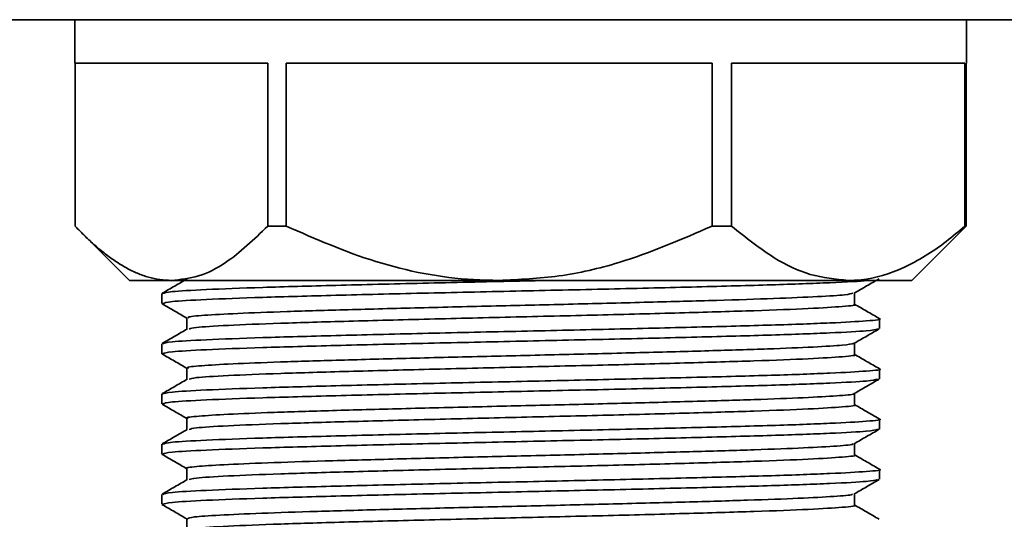
# Model space of a CAD drawing. Units: millimetres. Extents: x -515 to 3251, y -339 to 1741.
# Drawn here: x -295 to -250, y 325 to 348 of the extents above; entities that cross this region are included whole.
import ezdxf

# ---------------------------------------------------------------- set-up
doc = ezdxf.new("R2010")
doc.units = ezdxf.units.MM
doc.header["$LTSCALE"] = 5

msp = doc.modelspace()

# ---------------------------------------------------------------- linework, layer by layer
at = {"color": 7, "linetype": 'Continuous', "lineweight": 35}
for p, q in [((-468.368, 348.213), (12.132, 348.213)), ((-292.368, 348.213), (-292.368, 346.213)), ((-251.368, 346.213), (-251.368, 348.213)), ((-283.499, 346.213), (-292.368, 346.213)), ((-292.359, 338.713), (-292.359, 346.213)), ((-283.499, 346.213), (-283.499, 338.713)), ((-263.064, 346.213), (-282.656, 346.213)), ((-282.656, 338.713), (-282.656, 346.213)), ((-263.064, 346.213), (-263.064, 338.713)), ((-251.433, 346.213), (-262.165, 346.213)), ((-262.165, 338.713), (-262.165, 346.213)), ((-251.433, 346.213), (-251.433, 338.713)), ((-251.368, 346.213), (-251.378, 346.213)), ((-251.378, 338.713), (-251.378, 346.213)), ((-292.044, 338.389), (-289.868, 336.213)), ((-283.499, 338.713), (-282.656, 338.713)), ((-263.064, 338.713), (-262.165, 338.713)), ((-253.868, 336.213), (-251.693, 338.389)), ((-251.378, 338.713), (-251.695, 338.391)), ((-251.433, 338.713), (-251.378, 338.713)), ((-287.929, 336.213), (-289.868, 336.213)), ((-272.86, 336.213), (-287.929, 336.213)), ((-256.799, 336.213), (-272.86, 336.213)), ((-253.868, 336.213), (-256.799, 336.213)), ((-288.368, 335.608), (-288.368, 335.151)), ((-288.365, 335.143), (-288.315, 335.135)), ((-255.368, 333.996), (-255.368, 334.454)), ((-288.368, 333.298), (-288.368, 332.841)), ((-288.365, 332.833), (-288.327, 332.827)), ((-255.368, 331.686), (-255.368, 332.144)), ((-288.368, 330.988), (-288.368, 330.531)), ((-288.365, 330.523), (-288.314, 330.515)), ((-255.368, 329.376), (-255.368, 329.834)), ((-288.368, 328.678), (-288.368, 328.221)), ((-288.365, 328.213), (-288.328, 328.207)), ((-255.368, 327.066), (-255.368, 327.524)), ((-288.368, 326.368), (-288.368, 325.911)), ((-288.365, 325.903), (-288.313, 325.895))]:
    msp.add_line(p, q, dxfattribs=at)
for points, knots in [([(-292.359, 338.713), (-292.208, 338.557), (-291.906, 338.244), (-291.444, 337.817), (-290.974, 337.426), (-290.492, 337.078), (-289.999, 336.778), (-289.494, 336.532), (-288.98, 336.352), (-288.458, 336.235), (-288.106, 336.221), (-287.929, 336.213)], [0, 0, 0, 0, 0.108371, 0.216864, 0.325806, 0.434941, 0.546518, 0.658398, 0.77133, 0.884675, 1, 1, 1, 1]), ([(-287.929, 336.213), (-287.513, 336.256), (-286.672, 336.342), (-285.166, 337.112), (-284.137, 338.1), (-283.499, 338.713)], [0, 0, 0, 0, 0.270872, 0.547609, 1, 1, 1, 1]), ([(-282.656, 338.713), (-281.3, 338.122), (-278.545, 336.919), (-275.168, 336.261), (-273.252, 336.221), (-272.86, 336.213)], [0, 0, 0, 0, 0.435112, 0.884523, 1, 1, 1, 1]), ([(-272.86, 336.213), (-271.94, 336.256), (-270.08, 336.342), (-266.751, 337.112), (-264.476, 338.1), (-263.064, 338.713)], [0, 0, 0, 0, 0.270872, 0.547609, 1, 1, 1, 1]), ([(-262.165, 338.713), (-261.52, 338.194), (-260.351, 337.255), (-258.54, 336.383), (-257.384, 336.27), (-256.799, 336.213)], [0, 0, 0, 0, 0.378834, 0.685703, 1, 1, 1, 1]), ([(-256.799, 336.213), (-256.604, 336.22), (-255.744, 336.249), (-254.209, 336.723), (-252.628, 337.706), (-251.719, 338.472), (-251.433, 338.713)], [0, 0, 0, 0, 0.1050594, 0.4622646, 0.8306751, 1, 1, 1, 1]), ([(-287.208, 336.286), (-287.399, 336.176), (-287.781, 335.955), (-288.164, 335.734), (-288.355, 335.624)], [0, 0, 0, 0, 0.499556, 1, 1, 1, 1]), ([(-255.923, 336.213), (-255.937, 336.211), (-256.138, 336.176), (-257.57, 336.111), (-260.168, 336.011), (-263.7, 335.918), (-267.751, 335.819), (-272.103, 335.723), (-276.435, 335.627), (-280.447, 335.528), (-283.883, 335.435), (-286.458, 335.335), (-288.09, 335.244), (-288.249, 335.181), (-288.326, 335.151)], [0, 0, 0, 0, 0.006931, 0.097439, 0.188983, 0.279258, 0.370731, 0.461434, 0.552359, 0.643729, 0.734055, 0.825628, 0.916006, 1, 1, 1, 1]), ([(-270.666, 336.213), (-271.142, 336.203), (-273.048, 336.16), (-276.44, 336.085), (-280.445, 335.986), (-283.883, 335.893), (-286.458, 335.793), (-288.09, 335.701), (-288.249, 335.639), (-288.326, 335.608)], [0, 0, 0, 0, 0.053226, 0.213067, 0.373691, 0.532481, 0.693461, 0.852343, 1, 1, 1, 1]), ([(-256.53, 335.627), (-256.339, 335.738), (-255.956, 335.959), (-255.574, 336.179), (-255.383, 336.29)], [0, 0, 0, 0, 0.499989, 1, 1, 1, 1]), ([(-256.583, 335.628), (-256.665, 335.603), (-256.844, 335.549), (-258.116, 335.471), (-260.116, 335.382), (-262.782, 335.297), (-265.936, 335.212), (-269.41, 335.124), (-273.022, 335.041), (-276.57, 334.953), (-279.862, 334.866), (-282.718, 334.783), (-284.995, 334.695), (-286.506, 334.609), (-287.234, 334.542), (-287.146, 334.501), (-287.121, 334.489)], [0, 0, 0, 0, 0.064288, 0.139195, 0.215185, 0.290449, 0.365736, 0.441721, 0.516619, 0.592345, 0.668123, 0.742993, 0.818959, 0.89433, 0.969512, 1, 1, 1, 1]), ([(-256.514, 335.115), (-256.514, 335.203), (-256.514, 335.377), (-256.514, 335.551), (-256.514, 335.636)], [0, 0, 0, 0, 0.508067, 1, 1, 1, 1]), ([(-288.355, 335.135), (-288.163, 335.025), (-287.786, 334.807), (-287.409, 334.589), (-287.223, 334.481)], [0, 0, 0, 0, 0.506527, 1, 1, 1, 1]), ([(-256.529, 335.115), (-256.524, 335.114), (-256.347, 335.081), (-256.977, 335.015), (-258.471, 334.921), (-261.005, 334.821), (-264.26, 334.728), (-268.038, 334.628), (-272.086, 334.533), (-276.118, 334.436), (-279.85, 334.337), (-283.051, 334.244), (-285.439, 334.144), (-286.899, 334.058), (-287.047, 334.001), (-287.11, 333.976)], [0, 0, 0, 0, 0.002396, 0.087421, 0.171861, 0.257268, 0.341491, 0.426831, 0.511453, 0.596282, 0.681527, 0.765797, 0.851231, 0.93555, 1, 1, 1, 1]), ([(-255.382, 334.469), (-255.573, 334.579), (-255.951, 334.797), (-256.328, 335.015), (-256.514, 335.123)], [0, 0, 0, 0, 0.5068555, 1, 1, 1, 1]), ([(-255.383, 334.454), (-255.378, 334.453), (-255.189, 334.419), (-255.866, 334.353), (-257.471, 334.259), (-260.194, 334.159), (-263.693, 334.066), (-267.753, 333.967), (-272.102, 333.871), (-276.435, 333.775), (-280.447, 333.676), (-283.883, 333.583), (-286.458, 333.483), (-288.09, 333.391), (-288.249, 333.329), (-288.326, 333.298)], [0, 0, 0, 0, 0.0022377, 0.0861067, 0.1693991, 0.2536445, 0.3367216, 0.4209018, 0.5043734, 0.5880486, 0.6721338, 0.7552585, 0.8395301, 0.922703, 1, 1, 1, 1]), ([(-287.223, 334.489), (-287.223, 334.401), (-287.223, 334.227), (-287.223, 334.054), (-287.223, 333.968)], [0, 0, 0, 0, 0.506982, 1, 1, 1, 1]), ([(-287.208, 333.976), (-287.399, 333.866), (-287.781, 333.645), (-288.164, 333.424), (-288.355, 333.314)], [0, 0, 0, 0, 0.499536, 1, 1, 1, 1]), ([(-255.436, 333.982), (-255.547, 333.953), (-255.783, 333.892), (-257.512, 333.801), (-260.183, 333.701), (-263.696, 333.608), (-267.752, 333.509), (-272.102, 333.413), (-276.435, 333.317), (-280.447, 333.218), (-283.883, 333.125), (-286.458, 333.025), (-288.09, 332.934), (-288.249, 332.871), (-288.326, 332.841)], [0, 0, 0, 0, 0.075342, 0.159616, 0.244853, 0.328909, 0.414081, 0.498535, 0.583196, 0.668272, 0.752376, 0.83764, 0.921793, 1, 1, 1, 1]), ([(-256.526, 333.32), (-256.335, 333.43), (-255.953, 333.651), (-255.57, 333.872), (-255.379, 333.982)], [0, 0, 0, 0, 0.499988, 1, 1, 1, 1]), ([(-256.527, 333.32), (-256.653, 333.291), (-256.904, 333.234), (-258.316, 333.15), (-260.404, 333.061), (-263.137, 332.977), (-266.339, 332.892), (-269.84, 332.803), (-273.456, 332.721), (-276.982, 332.633), (-280.231, 332.546), (-283.024, 332.463), (-285.222, 332.374), (-286.633, 332.29), (-287.276, 332.225), (-287.162, 332.188), (-287.137, 332.179)], [0, 0, 0, 0, 0.0750819, 0.1499495, 0.225814, 0.3007512, 0.3760834, 0.4518654, 0.5265673, 0.6022617, 0.6777595, 0.7525643, 0.8284206, 0.9034477, 0.9786813, 1, 1, 1, 1]), ([(-256.514, 332.805), (-256.514, 332.893), (-256.514, 333.067), (-256.514, 333.241), (-256.514, 333.326)], [0, 0, 0, 0, 0.508097, 1, 1, 1, 1]), ([(-288.357, 332.827), (-288.166, 332.717), (-287.788, 332.498), (-287.41, 332.28), (-287.223, 332.171)], [0, 0, 0, 0, 0.5051545, 1, 1, 1, 1]), ([(-256.529, 332.805), (-256.524, 332.804), (-256.347, 332.771), (-256.977, 332.705), (-258.471, 332.611), (-261.005, 332.511), (-264.26, 332.418), (-268.038, 332.318), (-272.086, 332.223), (-276.118, 332.126), (-279.85, 332.027), (-283.051, 331.934), (-285.439, 331.834), (-286.899, 331.748), (-287.047, 331.691), (-287.11, 331.666)], [0, 0, 0, 0, 0.002399, 0.087424, 0.171864, 0.257271, 0.341493, 0.426834, 0.511456, 0.596284, 0.681528, 0.765799, 0.851232, 0.935551, 1, 1, 1, 1]), ([(-255.382, 332.159), (-255.573, 332.269), (-255.951, 332.487), (-256.328, 332.705), (-256.514, 332.813)], [0, 0, 0, 0, 0.506875, 1, 1, 1, 1]), ([(-255.383, 332.144), (-255.378, 332.143), (-255.189, 332.109), (-255.866, 332.043), (-257.471, 331.949), (-260.194, 331.849), (-263.693, 331.756), (-267.753, 331.657), (-272.102, 331.561), (-276.435, 331.465), (-280.447, 331.366), (-283.883, 331.273), (-286.458, 331.173), (-288.09, 331.081), (-288.249, 331.019), (-288.326, 330.988)], [0, 0, 0, 0, 0.0022377, 0.0861067, 0.1693991, 0.2536445, 0.3367216, 0.4209018, 0.5043734, 0.5880486, 0.6721338, 0.7552585, 0.8395301, 0.922703, 1, 1, 1, 1]), ([(-287.223, 332.179), (-287.223, 332.091), (-287.223, 331.917), (-287.223, 331.744), (-287.223, 331.658)], [0, 0, 0, 0, 0.506957, 1, 1, 1, 1]), ([(-287.208, 331.666), (-287.399, 331.556), (-287.781, 331.335), (-288.164, 331.114), (-288.355, 331.004)], [0, 0, 0, 0, 0.499517, 1, 1, 1, 1]), ([(-255.449, 331.67), (-255.558, 331.642), (-255.793, 331.581), (-257.513, 331.491), (-260.183, 331.391), (-263.696, 331.298), (-267.752, 331.199), (-272.102, 331.103), (-276.435, 331.007), (-280.447, 330.908), (-283.883, 330.815), (-286.458, 330.715), (-288.09, 330.624), (-288.249, 330.561), (-288.326, 330.531)], [0, 0, 0, 0, 0.0736752, 0.1581006, 0.2434919, 0.3276992, 0.4130244, 0.4976315, 0.5824449, 0.6676739, 0.7519294, 0.8373473, 0.9216515, 1, 1, 1, 1]), ([(-256.529, 331.008), (-256.338, 331.118), (-255.956, 331.339), (-255.574, 331.56), (-255.383, 331.67)], [0, 0, 0, 0, 0.49999, 1, 1, 1, 1]), ([(-256.564, 331.007), (-256.557, 331.005), (-256.479, 330.973), (-257.117, 330.914), (-258.506, 330.83), (-260.708, 330.741), (-263.498, 330.658), (-266.747, 330.571), (-270.272, 330.483), (-273.888, 330.4), (-277.389, 330.312), (-280.594, 330.226), (-283.32, 330.142), (-285.44, 330.053), (-286.746, 329.97), (-287.314, 329.908), (-287.184, 329.874), (-287.165, 329.869)], [0, 0, 0, 0, 0.0066945, 0.0820897, 0.1572704, 0.2332862, 0.3082499, 0.383903, 0.4597581, 0.5346161, 0.6105556, 0.6860492, 0.7611405, 0.8371642, 0.9121914, 0.9877611, 1, 1, 1, 1]), ([(-256.514, 330.495), (-256.514, 330.583), (-256.514, 330.757), (-256.514, 330.931), (-256.514, 331.016)], [0, 0, 0, 0, 0.508126, 1, 1, 1, 1]), ([(-288.354, 330.515), (-288.163, 330.405), (-287.786, 330.187), (-287.409, 329.969), (-287.223, 329.861)], [0, 0, 0, 0, 0.50668, 1, 1, 1, 1]), ([(-256.529, 330.495), (-256.524, 330.494), (-256.347, 330.461), (-256.977, 330.395), (-258.471, 330.301), (-261.005, 330.201), (-264.26, 330.108), (-268.038, 330.008), (-272.086, 329.913), (-276.118, 329.816), (-279.85, 329.717), (-283.051, 329.624), (-285.439, 329.524), (-286.899, 329.438), (-287.047, 329.381), (-287.11, 329.356)], [0, 0, 0, 0, 0.0024027, 0.0874274, 0.1718675, 0.2572739, 0.3414957, 0.4268359, 0.5114577, 0.596286, 0.6815299, 0.7658, 0.8512329, 0.9355519, 1, 1, 1, 1]), ([(-255.382, 329.849), (-255.573, 329.959), (-255.951, 330.177), (-256.328, 330.395), (-256.514, 330.503)], [0, 0, 0, 0, 0.506896, 1, 1, 1, 1]), ([(-255.383, 329.834), (-255.378, 329.833), (-255.189, 329.799), (-255.866, 329.733), (-257.471, 329.639), (-260.194, 329.539), (-263.693, 329.446), (-267.753, 329.347), (-272.102, 329.251), (-276.435, 329.155), (-280.447, 329.056), (-283.883, 328.963), (-286.458, 328.863), (-288.09, 328.771), (-288.249, 328.709), (-288.326, 328.678)], [0, 0, 0, 0, 0.0022377, 0.0861067, 0.1693991, 0.2536445, 0.3367216, 0.4209018, 0.5043734, 0.5880486, 0.6721338, 0.7552585, 0.8395301, 0.922703, 1, 1, 1, 1]), ([(-287.223, 329.869), (-287.223, 329.781), (-287.223, 329.607), (-287.223, 329.434), (-287.223, 329.348)], [0, 0, 0, 0, 0.506933, 1, 1, 1, 1]), ([(-287.208, 329.356), (-287.399, 329.246), (-287.781, 329.025), (-288.164, 328.804), (-288.355, 328.694)], [0, 0, 0, 0, 0.499497, 1, 1, 1, 1]), ([(-255.437, 329.362), (-255.548, 329.333), (-255.784, 329.272), (-257.512, 329.181), (-260.183, 329.081), (-263.696, 328.988), (-267.752, 328.889), (-272.102, 328.793), (-276.435, 328.697), (-280.447, 328.598), (-283.883, 328.505), (-286.458, 328.405), (-288.09, 328.314), (-288.249, 328.251), (-288.326, 328.221)], [0, 0, 0, 0, 0.07519, 0.159478, 0.244729, 0.328799, 0.413985, 0.498453, 0.583128, 0.668217, 0.752335, 0.837613, 0.92178, 1, 1, 1, 1]), ([(-256.526, 328.699), (-256.335, 328.81), (-255.953, 329.031), (-255.571, 329.251), (-255.379, 329.362)], [0, 0, 0, 0, 0.499988, 1, 1, 1, 1]), ([(-256.601, 328.699), (-256.589, 328.693), (-256.526, 328.657), (-257.239, 328.594), (-258.734, 328.509), (-261.013, 328.421), (-263.867, 328.338), (-267.158, 328.25), (-270.705, 328.163), (-274.318, 328.08), (-277.792, 327.991), (-280.949, 327.906), (-283.607, 327.822), (-285.648, 327.733), (-286.846, 327.65), (-287.351, 327.591), (-287.211, 327.56), (-287.206, 327.559)], [0, 0, 0, 0, 0.017393, 0.092468, 0.167723, 0.243577, 0.318338, 0.394002, 0.469618, 0.544404, 0.620276, 0.695456, 0.770604, 0.846482, 0.921279, 0.996875, 1, 1, 1, 1]), ([(-256.514, 328.185), (-256.514, 328.273), (-256.514, 328.447), (-256.514, 328.621), (-256.514, 328.706)], [0, 0, 0, 0, 0.508157, 1, 1, 1, 1]), ([(-288.358, 328.207), (-288.167, 328.097), (-287.788, 327.878), (-287.41, 327.66), (-287.223, 327.551)], [0, 0, 0, 0, 0.505043, 1, 1, 1, 1]), ([(-256.529, 328.185), (-256.524, 328.184), (-256.347, 328.151), (-256.977, 328.085), (-258.471, 327.991), (-261.005, 327.891), (-264.26, 327.798), (-268.038, 327.698), (-272.086, 327.603), (-276.118, 327.506), (-279.85, 327.407), (-283.051, 327.314), (-285.439, 327.214), (-286.899, 327.128), (-287.047, 327.071), (-287.11, 327.046)], [0, 0, 0, 0, 0.002406, 0.087431, 0.171871, 0.257277, 0.341498, 0.426838, 0.51146, 0.596288, 0.681532, 0.765801, 0.851234, 0.935553, 1, 1, 1, 1]), ([(-255.382, 327.539), (-255.573, 327.649), (-255.951, 327.867), (-256.328, 328.085), (-256.514, 328.193)], [0, 0, 0, 0, 0.506916, 1, 1, 1, 1]), ([(-255.383, 327.524), (-255.378, 327.523), (-255.189, 327.489), (-255.866, 327.423), (-257.471, 327.329), (-260.194, 327.229), (-263.693, 327.136), (-267.753, 327.037), (-272.102, 326.941), (-276.435, 326.845), (-280.447, 326.746), (-283.883, 326.653), (-286.458, 326.553), (-288.09, 326.461), (-288.249, 326.399), (-288.326, 326.368)], [0, 0, 0, 0, 0.002238, 0.086107, 0.169399, 0.253644, 0.336722, 0.420902, 0.504373, 0.588049, 0.672134, 0.755259, 0.83953, 0.922703, 1, 1, 1, 1]), ([(-287.223, 327.559), (-287.223, 327.471), (-287.223, 327.297), (-287.223, 327.124), (-287.223, 327.038)], [0, 0, 0, 0, 0.506909, 1, 1, 1, 1]), ([(-287.208, 327.046), (-287.399, 326.936), (-287.781, 326.715), (-288.164, 326.494), (-288.355, 326.384)], [0, 0, 0, 0, 0.499477, 1, 1, 1, 1]), ([(-255.447, 327.05), (-255.557, 327.022), (-255.792, 326.961), (-257.512, 326.871), (-260.183, 326.771), (-263.696, 326.678), (-267.752, 326.579), (-272.102, 326.483), (-276.435, 326.387), (-280.447, 326.288), (-283.883, 326.195), (-286.458, 326.095), (-288.09, 326.004), (-288.249, 325.941), (-288.326, 325.911)], [0, 0, 0, 0, 0.073841, 0.158251, 0.243627, 0.327819, 0.413129, 0.497721, 0.58252, 0.667733, 0.751974, 0.837376, 0.921666, 1, 1, 1, 1]), ([(-256.529, 326.388), (-256.338, 326.498), (-255.956, 326.719), (-255.573, 326.94), (-255.382, 327.05)], [0, 0, 0, 0, 0.4999899, 1, 1, 1, 1]), ([(-256.623, 326.388), (-256.615, 326.378), (-256.581, 326.339), (-257.377, 326.275), (-258.972, 326.188), (-261.328, 326.1), (-264.243, 326.017), (-267.574, 325.929), (-271.14, 325.843), (-274.747, 325.76), (-278.191, 325.671), (-281.296, 325.587), (-283.893, 325.501), (-285.813, 325.413), (-287.017, 325.332), (-287.135, 325.276), (-287.192, 325.249)], [0, 0, 0, 0, 0.025161, 0.100178, 0.175717, 0.251608, 0.326441, 0.402313, 0.477888, 0.552876, 0.628879, 0.703976, 0.779423, 0.855353, 0.930197, 1, 1, 1, 1]), ([(-256.514, 325.875), (-256.514, 325.963), (-256.514, 326.137), (-256.514, 326.311), (-256.514, 326.396)], [0, 0, 0, 0, 0.508186, 1, 1, 1, 1]), ([(-288.354, 325.895), (-288.163, 325.785), (-287.786, 325.567), (-287.409, 325.349), (-287.223, 325.241)], [0, 0, 0, 0, 0.506811, 1, 1, 1, 1]), ([(-256.529, 325.875), (-256.524, 325.874), (-256.347, 325.841), (-256.977, 325.775), (-258.471, 325.681), (-261.005, 325.581), (-264.26, 325.488), (-268.038, 325.388), (-272.086, 325.293), (-276.118, 325.196), (-279.85, 325.097), (-283.051, 325.004), (-285.439, 324.904), (-286.899, 324.818), (-287.047, 324.761), (-287.11, 324.736)], [0, 0, 0, 0, 0.00241, 0.087434, 0.171874, 0.25728, 0.341501, 0.426841, 0.511462, 0.59629, 0.681533, 0.765803, 0.851235, 0.935554, 1, 1, 1, 1]), ([(-255.382, 325.229), (-255.573, 325.339), (-255.951, 325.557), (-256.328, 325.775), (-256.514, 325.883)], [0, 0, 0, 0, 0.506936, 1, 1, 1, 1]), ([(-287.223, 325.249), (-287.223, 325.161), (-287.223, 324.987), (-287.223, 324.814), (-287.223, 324.728)], [0, 0, 0, 0, 0.506885, 1, 1, 1, 1])]:
    msp.add_open_spline(points, degree=3, knots=knots, dxfattribs=at)

doc.saveas('drawing.dxf')
